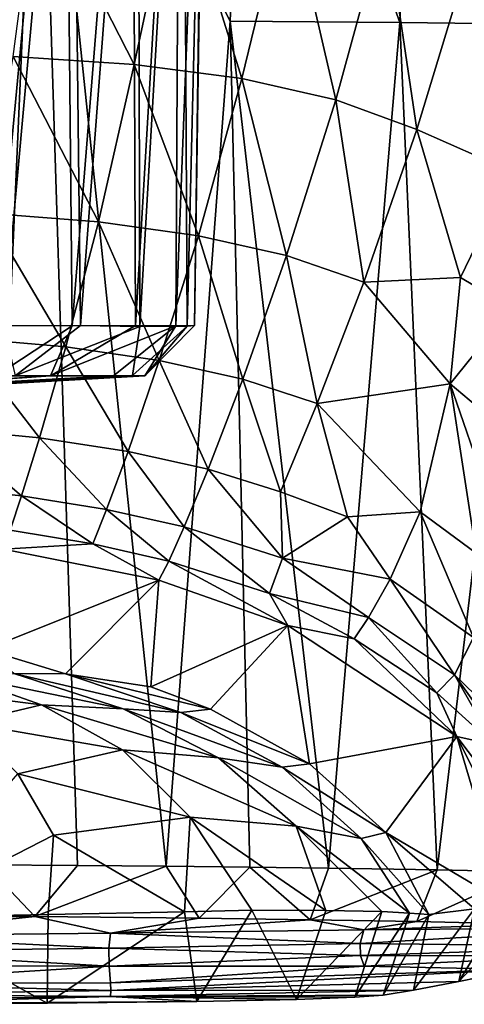
# Model space of a CAD drawing. Units: inches. Extents: x -3.03 to 3.03, y -1.18 to 1.18.
# Drawn here: x 0.33 to 0.67, y -1.18 to -0.43 of the extents above; entities that cross this region are included whole.
import ezdxf

# ---------------------------------------------------------------- set-up
doc = ezdxf.new("R2010")
doc.units = ezdxf.units.IN
doc.layers.get('0').update_dxf_attribs({"true_color": 0xc2ced6})

msp = doc.modelspace()

# ---------------------------------------------------------------- linework, layer by layer
for points in [[(0.50193, -0.10354), (0.61896, -0.43011), (0.63074, -0.05246), (0.50193, -0.10354)], [(0.63074, -0.05246), (0.61896, -0.43011), (0.7247, -0.43126), (0.63074, -0.05246)], [(0.30763, -0.6629), (0.29593, -0.08759), (0.36192, -0.08759), (0.30763, -0.6629)], [(0.36738, -0.08759), (0.30259, -0.08759), (0.3152, -0.66309), (0.36738, -0.08759)], [(0.36192, -0.08759), (0.36755, -0.6631), (0.30763, -0.6629), (0.36192, -0.08759)], [(0.3152, -0.66309), (0.37396, -0.66285), (0.36738, -0.08759), (0.3152, -0.66309)], [(0.36755, -0.6631), (0.36192, -0.08759), (0.41399, -0.08759), (0.36755, -0.6631)], [(0.41805, -0.08759), (0.36738, -0.08759), (0.37396, -0.66285), (0.41805, -0.08759)], [(0.41399, -0.08759), (0.41623, -0.66291), (0.36755, -0.6631), (0.41399, -0.08759)], [(0.37396, -0.66285), (0.41953, -0.66368), (0.41805, -0.08759), (0.37396, -0.66285)], [(0.41623, -0.66291), (0.41399, -0.08759), (0.45016, -0.08759), (0.41623, -0.66291)], [(0.45016, -0.08759), (0.44714, -0.66312), (0.41623, -0.66291), (0.45016, -0.08759)], [(0.45266, -0.08759), (0.41805, -0.08759), (0.41953, -0.66368), (0.45266, -0.08759)], [(0.41953, -0.66368), (0.45583, -0.66329), (0.45266, -0.08759), (0.41953, -0.66368)], [(0.44714, -0.66312), (0.45016, -0.08759), (0.46903, -0.08759), (0.44714, -0.66312)], [(0.46903, -0.08759), (0.4615, -0.6629), (0.44714, -0.66312), (0.46903, -0.08759)], [(0.45266, -0.08759), (0.45583, -0.66329), (0.46987, -0.08759), (0.45266, -0.08759)], [(0.46987, -0.08759), (0.45583, -0.66329), (0.4615, -0.6629), (0.46987, -0.08759)], [(0.4615, -0.6629), (0.46903, -0.08759), (0.46987, -0.08759), (0.4615, -0.6629)], [(0.34218, -0.14424), (0.48893, -0.42917), (0.50193, -0.10354), (0.34218, -0.14424)], [(0.50193, -0.10354), (0.48893, -0.42917), (0.61896, -0.43011), (0.50193, -0.10354)], [(0.34218, -0.14424), (0.25798, -0.4282), (0.30102, -1.07722), (0.34218, -0.14424)], [(0.30102, -1.07722), (0.37176, -1.0777), (0.34218, -0.14424), (0.30102, -1.07722)], [(0.43959, -1.07827), (0.48893, -0.42917), (0.34218, -0.14424), (0.43959, -1.07827)], [(0.34218, -0.14424), (0.37176, -1.0777), (0.43959, -1.07827), (0.34218, -0.14424)], [(0.41506, -0.46246), (0.32216, -0.45622), (0.34078, -0.31637), (0.41506, -0.46246)], [(0.34078, -0.31637), (0.44742, -0.31207), (0.41506, -0.46246), (0.34078, -0.31637)], [(0.49772, -0.47322), (0.41506, -0.46246), (0.44742, -0.31207), (0.49772, -0.47322)], [(0.44742, -0.31207), (0.53273, -0.32893), (0.49772, -0.47322), (0.44742, -0.31207)], [(0.56993, -0.48941), (0.49772, -0.47322), (0.53273, -0.32893), (0.56993, -0.48941)], [(0.53273, -0.32893), (0.60813, -0.34986), (0.56993, -0.48941), (0.53273, -0.32893)], [(0.63202, -0.51226), (0.56993, -0.48941), (0.60813, -0.34986), (0.63202, -0.51226)], [(0.60813, -0.34986), (0.67404, -0.37408), (0.63202, -0.51226), (0.60813, -0.34986)], [(0.70494, -0.54463), (0.63202, -0.51226), (0.67404, -0.37408), (0.70494, -0.54463)], [(0.43959, -1.07827), (0.50397, -1.07894), (0.48893, -0.42917), (0.43959, -1.07827)], [(0.5644, -1.0797), (0.61896, -0.43011), (0.48893, -0.42917), (0.5644, -1.0797)], [(0.48893, -0.42917), (0.50397, -1.07894), (0.5644, -1.0797), (0.48893, -0.42917)], [(0.64774, -1.08105), (0.61896, -0.43011), (0.5644, -1.0797), (0.64774, -1.08105)], [(0.7247, -0.43126), (0.61896, -0.43011), (0.64774, -1.08105), (0.7247, -0.43126)], [(0.64774, -1.08105), (0.71738, -1.08245), (0.7247, -0.43126), (0.64774, -1.08105)], [(0.3878, -0.58322), (0.302, -0.57666), (0.32216, -0.45622), (0.3878, -0.58322)], [(0.32216, -0.45622), (0.41506, -0.46246), (0.3878, -0.58322), (0.32216, -0.45622)], [(0.3878, -0.58322), (0.41506, -0.46246), (0.46441, -0.59386), (0.3878, -0.58322)], [(0.46441, -0.59386), (0.41506, -0.46246), (0.49772, -0.47322), (0.46441, -0.59386)], [(0.49772, -0.47322), (0.53202, -0.60915), (0.46441, -0.59386), (0.49772, -0.47322)], [(0.53202, -0.60915), (0.49772, -0.47322), (0.56993, -0.48941), (0.53202, -0.60915)], [(0.56993, -0.48941), (0.59143, -0.62958), (0.53202, -0.60915), (0.56993, -0.48941)], [(0.56993, -0.48941), (0.63202, -0.51226), (0.59143, -0.62958), (0.56993, -0.48941)], [(0.66554, -0.62602), (0.59143, -0.62958), (0.63202, -0.51226), (0.66554, -0.62602)], [(0.66554, -0.62602), (0.63202, -0.51226), (0.70494, -0.54463), (0.66554, -0.62602)], [(0.70494, -0.54463), (0.7047, -0.64933), (0.66554, -0.62602), (0.70494, -0.54463)], [(0.28311, -0.6723), (0.302, -0.57666), (0.36278, -0.67924), (0.28311, -0.6723)], [(0.36278, -0.67924), (0.302, -0.57666), (0.3878, -0.58322), (0.36278, -0.67924)], [(0.3878, -0.58322), (0.43444, -0.68973), (0.36278, -0.67924), (0.3878, -0.58322)], [(0.43444, -0.68973), (0.3878, -0.58322), (0.46441, -0.59386), (0.43444, -0.68973)], [(0.46441, -0.59386), (0.49849, -0.70413), (0.43444, -0.68973), (0.46441, -0.59386)], [(0.49849, -0.70413), (0.46441, -0.59386), (0.53202, -0.60915), (0.49849, -0.70413)], [(0.53202, -0.60915), (0.55572, -0.72272), (0.49849, -0.70413), (0.53202, -0.60915)], [(0.53202, -0.60915), (0.59143, -0.62958), (0.55572, -0.72272), (0.53202, -0.60915)], [(0.59143, -0.62958), (0.66554, -0.62602), (0.65762, -0.70773), (0.59143, -0.62958)], [(0.65762, -0.70773), (0.66554, -0.62602), (0.7047, -0.64933), (0.65762, -0.70773)], [(0.59143, -0.62958), (0.65762, -0.70773), (0.55572, -0.72272), (0.59143, -0.62958)], [(0.7047, -0.64933), (0.71599, -0.75686), (0.65762, -0.70773), (0.7047, -0.64933)], [(0.30763, -0.6629), (0.36755, -0.6631), (0.3091, -0.70158), (0.30763, -0.6629)], [(0.35081, -0.7016), (0.3091, -0.70158), (0.36755, -0.6631), (0.35081, -0.7016)], [(0.3152, -0.66309), (0.32394, -0.70152), (0.37396, -0.66285), (0.3152, -0.66309)], [(0.32394, -0.70152), (0.41953, -0.66368), (0.37396, -0.66285), (0.32394, -0.70152)], [(0.41953, -0.66368), (0.32394, -0.70152), (0.41391, -0.70138), (0.41953, -0.66368)], [(0.41623, -0.66291), (0.35081, -0.7016), (0.36755, -0.6631), (0.41623, -0.66291)], [(0.41623, -0.66291), (0.44714, -0.66312), (0.35081, -0.7016), (0.41623, -0.66291)], [(0.35081, -0.7016), (0.44714, -0.66312), (0.39918, -0.7015), (0.35081, -0.7016)], [(0.39918, -0.7015), (0.44714, -0.66312), (0.4234, -0.70142), (0.39918, -0.7015)], [(0.41953, -0.66368), (0.41391, -0.70138), (0.45583, -0.66329), (0.41953, -0.66368)], [(0.4234, -0.70142), (0.45583, -0.66329), (0.41391, -0.70138), (0.4234, -0.70142)], [(0.4615, -0.6629), (0.4234, -0.70142), (0.44714, -0.66312), (0.4615, -0.6629)], [(0.4615, -0.6629), (0.45583, -0.66329), (0.4234, -0.70142), (0.4615, -0.6629)], [(0.26767, -0.74187), (0.28311, -0.6723), (0.34256, -0.7492), (0.26767, -0.74187)], [(0.34256, -0.7492), (0.28311, -0.6723), (0.36278, -0.67924), (0.34256, -0.7492)], [(0.36278, -0.67924), (0.41047, -0.75961), (0.34256, -0.7492), (0.36278, -0.67924)], [(0.41047, -0.75961), (0.36278, -0.67924), (0.43444, -0.68973), (0.41047, -0.75961)], [(0.43444, -0.68973), (0.4719, -0.77332), (0.41047, -0.75961), (0.43444, -0.68973)], [(0.4719, -0.77332), (0.43444, -0.68973), (0.49849, -0.70413), (0.4719, -0.77332)], [(0.3091, -0.70158), (0.35081, -0.7016), (0.17608, -0.71288), (0.3091, -0.70158)], [(0.18687, -0.71313), (0.17608, -0.71288), (0.35081, -0.7016), (0.18687, -0.71313)], [(0.35081, -0.7016), (0.39918, -0.7015), (0.18687, -0.71313), (0.35081, -0.7016)], [(0.39918, -0.7015), (0.20722, -0.713), (0.18687, -0.71313), (0.39918, -0.7015)], [(0.19917, -0.71444), (0.4234, -0.70142), (0.41391, -0.70138), (0.19917, -0.71444)], [(0.19917, -0.71444), (0.41391, -0.70138), (0.32394, -0.70152), (0.19917, -0.71444)], [(0.4234, -0.70142), (0.19917, -0.71444), (0.20722, -0.713), (0.4234, -0.70142)], [(0.39918, -0.7015), (0.4234, -0.70142), (0.20722, -0.713), (0.39918, -0.7015)], [(0.49849, -0.70413), (0.5275, -0.79051), (0.4719, -0.77332), (0.49849, -0.70413)], [(0.5275, -0.79051), (0.49849, -0.70413), (0.55572, -0.72272), (0.5275, -0.79051)], [(0.63463, -0.80595), (0.55572, -0.72272), (0.65762, -0.70773), (0.63463, -0.80595)], [(0.63463, -0.80595), (0.65762, -0.70773), (0.6777, -0.83768), (0.63463, -0.80595)], [(0.65762, -0.70773), (0.71599, -0.75686), (0.71455, -0.87264), (0.65762, -0.70773)], [(0.71455, -0.87264), (0.6777, -0.83768), (0.65762, -0.70773), (0.71455, -0.87264)], [(0.55572, -0.72272), (0.57879, -0.80982), (0.5275, -0.79051), (0.55572, -0.72272)], [(0.57879, -0.80982), (0.55572, -0.72272), (0.63463, -0.80595), (0.57879, -0.80982)], [(0.257, -0.78613), (0.26767, -0.74187), (0.32865, -0.79379), (0.257, -0.78613)], [(0.32865, -0.79379), (0.26767, -0.74187), (0.34256, -0.7492), (0.32865, -0.79379)], [(0.34256, -0.7492), (0.394, -0.8042), (0.32865, -0.79379), (0.34256, -0.7492)], [(0.394, -0.8042), (0.34256, -0.7492), (0.41047, -0.75961), (0.394, -0.8042)], [(0.41047, -0.75961), (0.45356, -0.81752), (0.394, -0.8042), (0.41047, -0.75961)], [(0.45356, -0.81752), (0.41047, -0.75961), (0.4719, -0.77332), (0.45356, -0.81752)], [(0.4719, -0.77332), (0.5289, -0.84158), (0.45356, -0.81752), (0.4719, -0.77332)], [(0.4719, -0.77332), (0.5275, -0.79051), (0.5289, -0.84158), (0.4719, -0.77332)], [(0.257, -0.78613), (0.32865, -0.79379), (0.31996, -0.82013), (0.257, -0.78613)], [(0.31996, -0.82013), (0.32865, -0.79379), (0.38355, -0.83061), (0.31996, -0.82013)], [(0.38355, -0.83061), (0.32865, -0.79379), (0.394, -0.8042), (0.38355, -0.83061)], [(0.5289, -0.84158), (0.5275, -0.79051), (0.57879, -0.80982), (0.5289, -0.84158)], [(0.394, -0.8042), (0.44165, -0.8438), (0.38355, -0.83061), (0.394, -0.8042)], [(0.44165, -0.8438), (0.394, -0.8042), (0.45356, -0.81752), (0.44165, -0.8438)], [(0.61157, -0.85778), (0.57879, -0.80982), (0.63463, -0.80595), (0.61157, -0.85778)], [(0.61157, -0.85778), (0.63463, -0.80595), (0.67557, -0.9025), (0.61157, -0.85778)], [(0.63463, -0.80595), (0.6777, -0.83768), (0.67557, -0.9025), (0.63463, -0.80595)], [(0.61157, -0.85778), (0.5289, -0.84158), (0.57879, -0.80982), (0.61157, -0.85778)], [(0.31497, -0.83474), (0.31996, -0.82013), (0.38355, -0.83061), (0.31497, -0.83474)], [(0.44165, -0.8438), (0.45356, -0.81752), (0.519, -0.86868), (0.44165, -0.8438)], [(0.45356, -0.81752), (0.5289, -0.84158), (0.519, -0.86868), (0.45356, -0.81752)], [(0.38355, -0.83061), (0.4342, -0.85854), (0.31497, -0.83474), (0.38355, -0.83061)], [(0.38355, -0.83061), (0.44165, -0.8438), (0.4342, -0.85854), (0.38355, -0.83061)], [(0.30117, -0.91171), (0.31497, -0.83474), (0.4342, -0.85854), (0.30117, -0.91171)], [(0.53318, -0.89327), (0.4342, -0.85854), (0.44165, -0.8438), (0.53318, -0.89327)], [(0.44165, -0.8438), (0.519, -0.86868), (0.53318, -0.89327), (0.44165, -0.8438)], [(0.5289, -0.84158), (0.59495, -0.8871), (0.519, -0.86868), (0.5289, -0.84158)], [(0.59495, -0.8871), (0.5289, -0.84158), (0.61157, -0.85778), (0.59495, -0.8871)], [(0.36243, -0.93033), (0.30117, -0.91171), (0.4342, -0.85854), (0.36243, -0.93033)], [(0.4342, -0.85854), (0.42803, -0.94048), (0.36243, -0.93033), (0.4342, -0.85854)], [(0.4342, -0.85854), (0.53318, -0.89327), (0.42803, -0.94048), (0.4342, -0.85854)], [(0.59495, -0.8871), (0.61157, -0.85778), (0.66103, -0.93119), (0.59495, -0.8871)], [(0.61157, -0.85778), (0.67557, -0.9025), (0.66103, -0.93119), (0.61157, -0.85778)], [(0.519, -0.86868), (0.59495, -0.8871), (0.58393, -0.90348), (0.519, -0.86868)], [(0.519, -0.86868), (0.58393, -0.90348), (0.53318, -0.89327), (0.519, -0.86868)], [(0.58393, -0.90348), (0.59495, -0.8871), (0.64742, -0.94515), (0.58393, -0.90348)], [(0.59495, -0.8871), (0.66103, -0.93119), (0.64742, -0.94515), (0.59495, -0.8871)], [(0.42803, -0.94048), (0.53318, -0.89327), (0.47364, -0.95749), (0.42803, -0.94048)], [(0.54977, -0.99964), (0.47364, -0.95749), (0.53318, -0.89327), (0.54977, -0.99964)], [(0.66285, -0.97848), (0.53318, -0.89327), (0.58393, -0.90348), (0.66285, -0.97848)], [(0.54977, -0.99964), (0.53318, -0.89327), (0.66285, -0.97848), (0.54977, -0.99964)], [(0.58393, -0.90348), (0.64742, -0.94515), (0.66285, -0.97848), (0.58393, -0.90348)], [(0.66103, -0.93119), (0.67557, -0.9025), (0.72496, -0.99326), (0.66103, -0.93119)], [(0.36243, -0.93033), (0.32271, -0.93008), (0.30117, -0.91171), (0.36243, -0.93033)], [(0.27688, -0.93082), (0.32271, -0.93008), (0.40658, -0.95732), (0.27688, -0.93082)], [(0.32271, -0.93008), (0.36243, -0.93033), (0.45108, -0.96024), (0.32271, -0.93008)], [(0.45108, -0.96024), (0.40658, -0.95732), (0.32271, -0.93008), (0.45108, -0.96024)], [(0.36243, -0.93033), (0.42803, -0.94048), (0.47364, -0.95749), (0.36243, -0.93033)], [(0.47364, -0.95749), (0.45108, -0.96024), (0.36243, -0.93033), (0.47364, -0.95749)], [(0.27688, -0.93082), (0.34406, -0.95433), (0.24226, -0.94153), (0.27688, -0.93082)], [(0.40658, -0.95732), (0.34406, -0.95433), (0.27688, -0.93082), (0.40658, -0.95732)], [(0.64742, -0.94515), (0.66103, -0.93119), (0.69156, -0.98503), (0.64742, -0.94515)], [(0.69156, -0.98503), (0.66103, -0.93119), (0.7358, -1.03597), (0.69156, -0.98503)], [(0.66103, -0.93119), (0.72496, -0.99326), (0.7358, -1.03597), (0.66103, -0.93119)], [(0.24226, -0.94153), (0.34406, -0.95433), (0.28595, -0.96807), (0.24226, -0.94153)], [(0.64742, -0.94515), (0.69156, -0.98503), (0.66285, -0.97848), (0.64742, -0.94515)], [(0.40614, -0.98885), (0.28595, -0.96807), (0.34406, -0.95433), (0.40614, -0.98885)], [(0.34406, -0.95433), (0.40658, -0.95732), (0.47985, -0.99488), (0.34406, -0.95433)], [(0.47985, -0.99488), (0.40614, -0.98885), (0.34406, -0.95433), (0.47985, -0.99488)], [(0.40658, -0.95732), (0.45108, -0.96024), (0.52863, -1.00225), (0.40658, -0.95732)], [(0.52863, -1.00225), (0.47985, -0.99488), (0.40658, -0.95732), (0.52863, -1.00225)], [(0.45108, -0.96024), (0.47364, -0.95749), (0.54977, -0.99964), (0.45108, -0.96024)], [(0.52863, -1.00225), (0.45108, -0.96024), (0.54977, -0.99964), (0.52863, -1.00225)], [(0.40614, -0.98885), (0.32595, -1.00728), (0.28595, -0.96807), (0.40614, -0.98885)], [(0.60834, -1.05227), (0.54977, -0.99964), (0.66285, -0.97848), (0.60834, -1.05227)], [(0.70094, -1.10706), (0.60834, -1.05227), (0.66285, -0.97848), (0.70094, -1.10706)], [(0.75296, -1.09802), (0.66285, -0.97848), (0.69156, -0.98503), (0.75296, -1.09802)], [(0.66285, -0.97848), (0.75296, -1.09802), (0.72476, -1.10311), (0.66285, -0.97848)], [(0.66285, -0.97848), (0.72476, -1.10311), (0.70094, -1.10706), (0.66285, -0.97848)], [(0.32595, -1.00728), (0.40614, -0.98885), (0.45811, -1.0405), (0.32595, -1.00728)], [(0.40614, -0.98885), (0.47985, -0.99488), (0.53939, -1.04738), (0.40614, -0.98885)], [(0.53939, -1.04738), (0.45811, -1.0405), (0.40614, -0.98885), (0.53939, -1.04738)], [(0.47985, -0.99488), (0.52863, -1.00225), (0.58934, -1.05687), (0.47985, -0.99488)], [(0.47985, -0.99488), (0.58934, -1.05687), (0.53939, -1.04738), (0.47985, -0.99488)], [(0.52863, -1.00225), (0.54977, -0.99964), (0.60834, -1.05227), (0.52863, -1.00225)], [(0.52863, -1.00225), (0.60834, -1.05227), (0.58934, -1.05687), (0.52863, -1.00225)], [(0.35324, -1.05428), (0.22998, -1.11755), (0.32595, -1.00728), (0.35324, -1.05428)], [(0.32595, -1.00728), (0.45811, -1.0405), (0.35324, -1.05428), (0.32595, -1.00728)], [(0.45374, -1.11334), (0.35324, -1.05428), (0.45811, -1.0405), (0.45374, -1.11334)], [(0.45811, -1.0405), (0.50545, -1.11202), (0.45374, -1.11334), (0.45811, -1.0405)], [(0.50545, -1.11202), (0.45811, -1.0405), (0.56223, -1.11219), (0.50545, -1.11202)], [(0.56223, -1.11219), (0.45811, -1.0405), (0.53939, -1.04738), (0.56223, -1.11219)], [(0.60524, -1.11306), (0.53939, -1.04738), (0.62646, -1.1142), (0.60524, -1.11306)], [(0.53939, -1.04738), (0.60524, -1.11306), (0.56223, -1.11219), (0.53939, -1.04738)], [(0.53939, -1.04738), (0.58934, -1.05687), (0.62646, -1.1142), (0.53939, -1.04738)], [(0.22998, -1.11755), (0.35324, -1.05428), (0.34917, -1.11537), (0.22998, -1.11755)], [(0.34917, -1.11537), (0.35324, -1.05428), (0.45374, -1.11334), (0.34917, -1.11537)], [(0.60834, -1.05227), (0.64143, -1.11534), (0.58934, -1.05687), (0.60834, -1.05227)], [(0.64143, -1.11534), (0.62646, -1.1142), (0.58934, -1.05687), (0.64143, -1.11534)], [(0.70094, -1.10706), (0.67628, -1.11099), (0.60834, -1.05227), (0.70094, -1.10706)], [(0.60834, -1.05227), (0.67628, -1.11099), (0.64143, -1.11534), (0.60834, -1.05227)], [(0.16693, -1.11606), (0.33894, -1.11694), (0.30102, -1.07722), (0.16693, -1.11606)], [(0.30102, -1.07722), (0.33894, -1.11694), (0.37176, -1.0777), (0.30102, -1.07722)], [(0.37176, -1.0777), (0.33894, -1.11694), (0.43959, -1.07827), (0.37176, -1.0777)], [(0.33894, -1.11694), (0.46509, -1.11819), (0.43959, -1.07827), (0.33894, -1.11694)], [(0.43959, -1.07827), (0.46509, -1.11819), (0.50397, -1.07894), (0.43959, -1.07827)], [(0.46509, -1.11819), (0.55019, -1.11934), (0.50397, -1.07894), (0.46509, -1.11819)], [(0.55019, -1.11934), (0.5644, -1.0797), (0.50397, -1.07894), (0.55019, -1.11934)], [(0.5644, -1.0797), (0.55019, -1.11934), (0.64774, -1.08105), (0.5644, -1.0797)], [(0.55019, -1.11934), (0.63217, -1.12073), (0.64774, -1.08105), (0.55019, -1.11934)], [(0.64774, -1.08105), (0.63217, -1.12073), (0.71738, -1.08245), (0.64774, -1.08105)], [(0.63217, -1.12073), (0.71787, -1.12269), (0.71738, -1.08245), (0.63217, -1.12073)], [(0.72476, -1.10311), (0.70951, -1.15769), (0.66431, -1.16692), (0.72476, -1.10311)], [(0.72476, -1.10311), (0.66431, -1.16692), (0.70094, -1.10706), (0.72476, -1.10311)], [(0.67628, -1.11099), (0.66431, -1.16692), (0.62942, -1.17352), (0.67628, -1.11099)], [(0.67628, -1.11099), (0.62942, -1.17352), (0.64143, -1.11534), (0.67628, -1.11099)], [(0.70094, -1.10706), (0.66431, -1.16692), (0.67628, -1.11099), (0.70094, -1.10706)], [(0.33894, -1.11694), (0.16693, -1.11606), (0.19889, -1.11788), (0.33894, -1.11694)], [(0.18487, -1.18434), (0.22998, -1.11755), (0.3484, -1.18339), (0.18487, -1.18434)], [(0.33894, -1.11694), (0.19889, -1.11788), (0.19901, -1.13166), (0.33894, -1.11694)], [(0.19901, -1.13166), (0.39688, -1.12962), (0.33894, -1.11694), (0.19901, -1.13166)], [(0.22998, -1.11755), (0.34917, -1.11537), (0.3484, -1.18339), (0.22998, -1.11755)], [(0.46509, -1.11819), (0.33894, -1.11694), (0.39688, -1.12962), (0.46509, -1.11819)], [(0.3484, -1.18339), (0.34917, -1.11537), (0.45374, -1.11334), (0.3484, -1.18339)], [(0.45374, -1.11334), (0.46321, -1.18215), (0.3484, -1.18339), (0.45374, -1.11334)], [(0.55019, -1.11934), (0.46509, -1.11819), (0.39688, -1.12962), (0.55019, -1.11934)], [(0.59151, -1.12712), (0.55019, -1.11934), (0.39688, -1.12962), (0.59151, -1.12712)], [(0.50545, -1.11202), (0.46321, -1.18215), (0.45374, -1.11334), (0.50545, -1.11202)], [(0.50545, -1.11202), (0.53972, -1.18062), (0.46321, -1.18215), (0.50545, -1.11202)], [(0.56223, -1.11219), (0.53972, -1.18062), (0.50545, -1.11202), (0.56223, -1.11219)], [(0.60524, -1.11306), (0.53972, -1.18062), (0.56223, -1.11219), (0.60524, -1.11306)], [(0.60524, -1.11306), (0.58451, -1.17883), (0.53972, -1.18062), (0.60524, -1.11306)], [(0.59151, -1.12712), (0.63217, -1.12073), (0.55019, -1.11934), (0.59151, -1.12712)], [(0.62646, -1.1142), (0.58451, -1.17883), (0.60524, -1.11306), (0.62646, -1.1142)], [(0.62646, -1.1142), (0.60624, -1.1772), (0.58451, -1.17883), (0.62646, -1.1142)], [(0.64143, -1.11534), (0.60624, -1.1772), (0.62646, -1.1142), (0.64143, -1.11534)], [(0.64143, -1.11534), (0.62942, -1.17352), (0.60624, -1.1772), (0.64143, -1.11534)], [(0.7958, -1.12538), (0.59151, -1.12712), (0.58858, -1.13754), (0.7958, -1.12538)], [(0.7958, -1.12538), (0.58858, -1.13754), (0.79331, -1.13993), (0.7958, -1.12538)], [(0.71787, -1.12269), (0.63217, -1.12073), (0.59151, -1.12712), (0.71787, -1.12269)], [(0.7958, -1.12538), (0.71787, -1.12269), (0.59151, -1.12712), (0.7958, -1.12538)], [(0.19901, -1.13166), (0.19886, -1.14383), (0.39563, -1.1411), (0.19901, -1.13166)], [(0.39563, -1.1411), (0.39688, -1.12962), (0.19901, -1.13166), (0.39563, -1.1411)], [(0.39688, -1.12962), (0.39563, -1.1411), (0.58858, -1.13754), (0.39688, -1.12962)], [(0.58858, -1.13754), (0.59151, -1.12712), (0.39688, -1.12962), (0.58858, -1.13754)], [(0.39587, -1.15497), (0.39563, -1.1411), (0.19886, -1.14383), (0.39587, -1.15497)], [(0.39563, -1.1411), (0.5889, -1.14693), (0.58858, -1.13754), (0.39563, -1.1411)], [(0.39563, -1.1411), (0.39587, -1.15497), (0.5889, -1.14693), (0.39563, -1.1411)], [(0.79331, -1.13993), (0.58858, -1.13754), (0.5889, -1.14693), (0.79331, -1.13993)], [(0.75675, -1.14704), (0.79331, -1.13993), (0.5889, -1.14693), (0.75675, -1.14704)], [(0.19886, -1.14383), (0.19861, -1.15467), (0.39587, -1.15497), (0.19886, -1.14383)], [(0.5889, -1.14693), (0.39587, -1.15497), (0.59176, -1.15513), (0.5889, -1.14693)], [(0.59176, -1.15513), (0.75675, -1.14704), (0.5889, -1.14693), (0.59176, -1.15513)], [(0.59176, -1.15513), (0.70951, -1.15769), (0.75675, -1.14704), (0.59176, -1.15513)], [(0.19861, -1.15467), (0.1879, -1.16806), (0.39587, -1.15497), (0.19861, -1.15467)], [(0.39587, -1.15497), (0.1879, -1.16806), (0.39698, -1.16788), (0.39587, -1.15497)], [(0.39698, -1.16788), (0.59176, -1.15513), (0.39587, -1.15497), (0.39698, -1.16788)], [(0.39698, -1.16788), (0.70951, -1.15769), (0.59176, -1.15513), (0.39698, -1.16788)], [(0.70951, -1.15769), (0.39698, -1.16788), (0.39713, -1.17364), (0.70951, -1.15769)], [(0.39713, -1.17364), (0.66431, -1.16692), (0.70951, -1.15769), (0.39713, -1.17364)], [(0.39713, -1.17364), (0.39698, -1.16788), (0.1879, -1.16806), (0.39713, -1.17364)], [(0.1879, -1.16806), (0.19864, -1.17688), (0.39713, -1.17364), (0.1879, -1.16806)], [(0.62942, -1.17352), (0.66431, -1.16692), (0.39713, -1.17364), (0.62942, -1.17352)], [(0.39697, -1.17837), (0.19863, -1.18083), (0.19861, -1.1839), (0.39697, -1.17837)], [(0.19861, -1.1839), (0.46321, -1.18215), (0.39697, -1.17837), (0.19861, -1.1839)], [(0.19864, -1.17688), (0.19863, -1.18083), (0.39697, -1.17837), (0.19864, -1.17688)], [(0.39697, -1.17837), (0.39713, -1.17364), (0.19864, -1.17688), (0.39697, -1.17837)], [(0.62942, -1.17352), (0.39697, -1.17837), (0.60624, -1.1772), (0.62942, -1.17352)], [(0.39713, -1.17364), (0.39697, -1.17837), (0.62942, -1.17352), (0.39713, -1.17364)], [(0.60624, -1.1772), (0.39697, -1.17837), (0.58451, -1.17883), (0.60624, -1.1772)], [(0.39697, -1.17837), (0.46321, -1.18215), (0.53972, -1.18062), (0.39697, -1.17837)], [(0.53972, -1.18062), (0.58451, -1.17883), (0.39697, -1.17837), (0.53972, -1.18062)], [(0.3484, -1.18339), (0.19861, -1.1839), (0.18487, -1.18434), (0.3484, -1.18339)], [(0.46321, -1.18215), (0.19861, -1.1839), (0.3484, -1.18339), (0.46321, -1.18215)]]:
    msp.add_lwpolyline(points)

doc.saveas('drawing.dxf')
